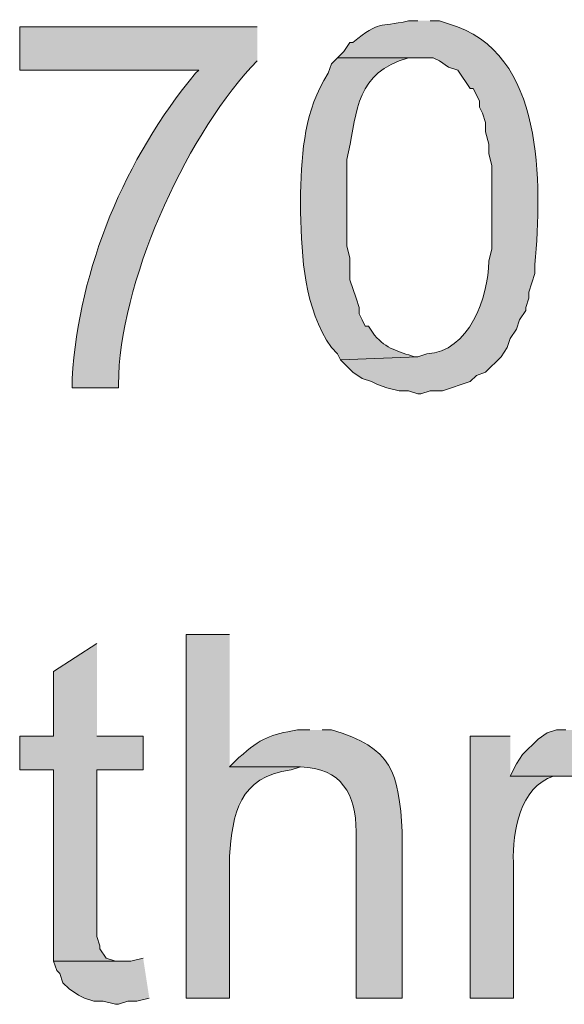
# Model space of a CAD drawing. Units: inches. Extents: x 17 to 195, y 79 to 229.
# Drawn here: x 137 to 141, y 167 to 174 of the extents above; entities that cross this region are included whole.
import ezdxf

# ---------------------------------------------------------------- set-up
doc = ezdxf.new("R2010")
doc.units = ezdxf.units.IN
doc.header["$MEASUREMENT"] = 0
doc.layers.add('Layer 1', color=7, linetype='Continuous')

msp = doc.modelspace()

# ---------------------------------------------------------------- hatches: boundary and pattern name
at = {"layer": 'Layer 1', "true_color": 0xffffff}
h = msp.add_hatch(color=7, dxfattribs=at)
edge = h.paths.add_edge_path()
edge.add_spline(control_points=[(139.8905, 173.5314), (139.8905, 173.5314), (139.827, 173.5314), (139.827, 173.5314), (139.6129, 173.4809), (139.6407, 173.5391), (139.446, 173.3832), (139.446, 173.3832), (139.4248, 173.3832), (139.4248, 173.3832), (139.4248, 173.3832), (139.3825, 173.3197), (139.3825, 173.3197), (139.3825, 173.3197), (139.3402, 173.2774), (139.3402, 173.2774), (139.3402, 173.2774), (139.9963, 173.2774), (139.9963, 173.2774), (139.9963, 173.2774), (140.0387, 173.2562), (140.0387, 173.2562), (140.0387, 173.2562), (140.1022, 173.2139), (140.1022, 173.2139), (140.1022, 173.2139), (140.1657, 173.1927), (140.1657, 173.1927), (140.1657, 173.1927), (140.2503, 173.0657), (140.2503, 173.0657), (140.2503, 173.0657), (140.2715, 173.0657), (140.2715, 173.0657), (140.2715, 173.0657), (140.3138, 172.981), (140.3138, 172.981), (140.3138, 172.981), (140.3138, 172.9387), (140.3138, 172.9387), (140.3138, 172.9387), (140.335, 172.8964), (140.335, 172.8964), (140.335, 172.8964), (140.3562, 172.8329), (140.3562, 172.8329), (140.3562, 172.8329), (140.3562, 172.7694), (140.3562, 172.7694), (140.3562, 172.7694), (140.3773, 172.6847), (140.3773, 172.6847), (140.3773, 172.6847), (140.3773, 172.6212), (140.3773, 172.6212), (140.3773, 172.6212), (140.3985, 172.5366), (140.3985, 172.5366), (140.3985, 172.4025), (140.3985, 172.2684), (140.3985, 172.1344), (140.3985, 172.1344), (140.3985, 171.9651), (140.3985, 171.9651), (140.3985, 171.9651), (140.3773, 171.8804), (140.3773, 171.8804), (140.378, 171.6352), (140.2404, 171.257), (139.954, 171.2454), (139.954, 171.2454), (139.8905, 171.2242), (139.8905, 171.2242), (139.8905, 171.2242), (139.3613, 171.2031), (139.3613, 171.2031), (139.3613, 171.2031), (139.446, 171.1184), (139.446, 171.1184), (139.446, 171.1184), (139.5095, 171.076), (139.5095, 171.076), (139.5095, 171.076), (139.573, 171.0549), (139.573, 171.0549), (139.573, 171.0549), (139.6153, 171.0337), (139.6153, 171.0337), (139.6153, 171.0337), (139.6788, 171.0125), (139.6788, 171.0125), (139.6788, 171.0125), (139.7635, 170.9914), (139.7635, 170.9914), (139.7635, 170.9914), (139.827, 170.9914), (139.827, 170.9914), (139.827, 170.9914), (139.8905, 170.9702), (139.8905, 170.9702), (139.8905, 170.9702), (139.9117, 170.9702), (139.9117, 170.9702), (139.9117, 170.9702), (139.9752, 170.9914), (139.9752, 170.9914), (139.9752, 170.9914), (140.0598, 170.9914), (140.0598, 170.9914), (140.0598, 170.9914), (140.2503, 171.0549), (140.2503, 171.0549), (140.2503, 171.0549), (140.2927, 171.0972), (140.2927, 171.0972), (140.2927, 171.0972), (140.3562, 171.1184), (140.3562, 171.1184), (140.3562, 171.1184), (140.462, 171.2242), (140.462, 171.2242), (140.462, 171.2242), (140.5043, 171.2877), (140.5043, 171.2877), (140.5043, 171.2877), (140.5255, 171.3512), (140.5255, 171.3512), (140.5255, 171.3512), (140.5678, 171.4147), (140.5678, 171.4147), (140.5678, 171.4147), (140.589, 171.4782), (140.589, 171.4782), (140.589, 171.4782), (140.6313, 171.5417), (140.6313, 171.5417), (140.6313, 171.5417), (140.6313, 171.5629), (140.6313, 171.5629), (140.6313, 171.5629), (140.6525, 171.6264), (140.6525, 171.6264), (140.6525, 171.6264), (140.6525, 171.6687), (140.6525, 171.6687), (140.6525, 171.6687), (140.6948, 171.7957), (140.6948, 171.7957), (140.6948, 171.7957), (140.6948, 171.8592), (140.6948, 171.8592), (140.74, 172.4106), (140.7679, 173.3218), (140.1022, 173.5102), (140.1022, 173.5102), (140.0387, 173.5314), (140.0387, 173.5314), (140.0387, 173.5314), (139.9752, 173.5314), (139.9752, 173.5314)], knot_values=[0, 0, 0, 0, 0.352778, 0.352778, 0.352778, 0.705556, 0.705556, 0.705556, 1.058333, 1.058333, 1.058333, 1.411111, 1.411111, 1.411111, 1.763889, 1.763889, 1.763889, 2.116667, 2.116667, 2.116667, 2.469444, 2.469444, 2.469444, 2.822222, 2.822222, 2.822222, 3.175, 3.175, 3.175, 3.527778, 3.527778, 3.527778, 3.880556, 3.880556, 3.880556, 4.233333, 4.233333, 4.233333, 4.586111, 4.586111, 4.586111, 4.938889, 4.938889, 4.938889, 5.291667, 5.291667, 5.291667, 5.644444, 5.644444, 5.644444, 5.997222, 5.997222, 5.997222, 6.35, 6.35, 6.35, 6.702778, 6.702778, 6.702778, 7.055556, 7.055556, 7.055556, 7.408333, 7.408333, 7.408333, 7.761111, 7.761111, 7.761111, 8.113889, 8.113889, 8.113889, 8.466667, 8.466667, 8.466667, 8.819444, 8.819444, 8.819444, 9.172222, 9.172222, 9.172222, 9.525, 9.525, 9.525, 9.877778, 9.877778, 9.877778, 10.230556, 10.230556, 10.230556, 10.583333, 10.583333, 10.583333, 10.936111, 10.936111, 10.936111, 11.288889, 11.288889, 11.288889, 11.641667, 11.641667, 11.641667, 11.994444, 11.994444, 11.994444, 12.347222, 12.347222, 12.347222, 12.7, 12.7, 12.7, 13.052778, 13.052778, 13.052778, 13.405556, 13.405556, 13.405556, 13.758333, 13.758333, 13.758333, 14.111111, 14.111111, 14.111111, 14.463889, 14.463889, 14.463889, 14.816667, 14.816667, 14.816667, 15.169444, 15.169444, 15.169444, 15.522222, 15.522222, 15.522222, 15.875, 15.875, 15.875, 16.227778, 16.227778, 16.227778, 16.580556, 16.580556, 16.580556, 16.933333, 16.933333, 16.933333, 17.286111, 17.286111, 17.286111, 17.638889, 17.638889, 17.638889, 17.991667, 17.991667, 17.991667, 18.344444, 18.344444, 18.344444, 18.697222, 18.697222, 18.697222, 18.697222], degree=3, periodic=0)
edge.add_line((139.9752, 173.5314), (139.8905, 173.5314))
h = msp.add_hatch(color=7, dxfattribs=at)
edge = h.paths.add_edge_path()
edge.add_spline(control_points=[(138.7898, 173.4891), (138.7898, 173.4891), (137.16, 173.4891), (137.16, 173.4891), (137.16, 173.4891), (137.16, 173.1927), (137.16, 173.1927), (137.16, 173.1927), (138.3877, 173.1927), (138.3877, 173.1927), (138.3877, 173.1927), (138.3665, 173.1715), (138.3665, 173.1715), (137.8804, 172.5838), (137.5689, 171.8412), (137.5198, 171.076), (137.5198, 171.076), (137.5198, 171.0125), (137.5198, 171.0125), (137.5198, 171.0125), (137.8373, 171.0125), (137.8373, 171.0125), (137.8373, 171.0125), (137.8373, 171.0337), (137.8373, 171.0337), (137.8426, 171.7305), (138.2847, 172.7024), (138.7475, 173.2139), (138.7475, 173.2139), (138.7898, 173.2562), (138.7898, 173.2562)], knot_values=[0, 0, 0, 0, 0.352778, 0.352778, 0.352778, 0.705556, 0.705556, 0.705556, 1.058333, 1.058333, 1.058333, 1.411111, 1.411111, 1.411111, 1.763889, 1.763889, 1.763889, 2.116667, 2.116667, 2.116667, 2.469444, 2.469444, 2.469444, 2.822222, 2.822222, 2.822222, 3.175, 3.175, 3.175, 3.527778, 3.527778, 3.527778, 3.527778], degree=3, periodic=0)
edge.add_line((138.7898, 173.2562), (138.7898, 173.4891))
h = msp.add_hatch(color=7, dxfattribs=at)
edge = h.paths.add_edge_path()
edge.add_spline(control_points=[(139.3402, 173.2774), (139.3402, 173.2774), (139.2978, 173.235), (139.2978, 173.235), (139.2978, 173.235), (139.2767, 173.1715), (139.2767, 173.1715), (139.1102, 172.9098), (139.0985, 172.6505), (139.0862, 172.346), (139.0862, 172.346), (139.0862, 172.2191), (139.0862, 172.2191), (139.0946, 171.8984), (139.1112, 171.5632), (139.2978, 171.2877), (139.2978, 171.2877), (139.3402, 171.2454), (139.3402, 171.2454), (139.3402, 171.2454), (139.3613, 171.2031), (139.3613, 171.2031), (139.3613, 171.2031), (139.8905, 171.2242), (139.8905, 171.2242), (139.8905, 171.2242), (139.8693, 171.2242), (139.8693, 171.2242), (139.7575, 171.2616), (139.6771, 171.2775), (139.5942, 171.3724), (139.5942, 171.3724), (139.5518, 171.4359), (139.5518, 171.4359), (139.5518, 171.4359), (139.5307, 171.4359), (139.5307, 171.4359), (139.5307, 171.4359), (139.5095, 171.4782), (139.5095, 171.4782), (139.5095, 171.4782), (139.4883, 171.5205), (139.4883, 171.5205), (139.4883, 171.5205), (139.4883, 171.5629), (139.4883, 171.5629), (139.4883, 171.5629), (139.4672, 171.6264), (139.4672, 171.6264), (139.4672, 171.6264), (139.4248, 171.7534), (139.4248, 171.7534), (139.4248, 171.7534), (139.4248, 171.9015), (139.4248, 171.9015), (139.4248, 171.9015), (139.4037, 171.9862), (139.4037, 171.9862), (139.4037, 171.9862), (139.4037, 172.5789), (139.4037, 172.5789), (139.4728, 172.8632), (139.4492, 173.1366), (139.7635, 173.2562), (139.7635, 173.2562), (139.827, 173.2774), (139.827, 173.2774), (139.827, 173.2774), (139.8905, 173.2774), (139.8905, 173.2774)], knot_values=[0, 0, 0, 0, 0.352778, 0.352778, 0.352778, 0.705556, 0.705556, 0.705556, 1.058333, 1.058333, 1.058333, 1.411111, 1.411111, 1.411111, 1.763889, 1.763889, 1.763889, 2.116667, 2.116667, 2.116667, 2.469444, 2.469444, 2.469444, 2.822222, 2.822222, 2.822222, 3.175, 3.175, 3.175, 3.527778, 3.527778, 3.527778, 3.880556, 3.880556, 3.880556, 4.233333, 4.233333, 4.233333, 4.586111, 4.586111, 4.586111, 4.938889, 4.938889, 4.938889, 5.291667, 5.291667, 5.291667, 5.644444, 5.644444, 5.644444, 5.997222, 5.997222, 5.997222, 6.35, 6.35, 6.35, 6.702778, 6.702778, 6.702778, 7.055556, 7.055556, 7.055556, 7.408333, 7.408333, 7.408333, 7.761111, 7.761111, 7.761111, 8.113889, 8.113889, 8.113889, 8.113889], degree=3, periodic=0)
edge.add_line((139.8905, 173.2774), (139.3402, 173.2774))
h = msp.add_hatch(color=7, dxfattribs=at)
edge = h.paths.add_edge_path()
edge.add_spline(control_points=[(138.5993, 169.3192), (138.5993, 169.3192), (138.303, 169.3192), (138.303, 169.3192), (138.303, 169.3192), (138.303, 166.8215), (138.303, 166.8215), (138.303, 166.8215), (138.5993, 166.8215), (138.5993, 166.8215), (138.5993, 166.8215), (138.5993, 167.7952), (138.5993, 167.7952), (138.6212, 168.0834), (138.6614, 168.3441), (139.0227, 168.3879), (139.0227, 168.3879), (139.0862, 168.409), (139.0862, 168.409), (139.0862, 168.409), (138.5993, 168.409), (138.5993, 168.409)], knot_values=[0, 0, 0, 0, 0.352778, 0.352778, 0.352778, 0.705556, 0.705556, 0.705556, 1.058333, 1.058333, 1.058333, 1.411111, 1.411111, 1.411111, 1.763889, 1.763889, 1.763889, 2.116667, 2.116667, 2.116667, 2.469444, 2.469444, 2.469444, 2.469444], degree=3, periodic=0)
edge.add_line((138.5993, 168.409), (138.5993, 169.3192))
for points in [[(137.6892, 169.2557), (137.3928, 169.0652), (137.3928, 168.6207), (137.16, 168.6207), (137.16, 168.3879), (137.3928, 168.3879), (137.3928, 167.0755), (137.8585, 167.0755), (137.8162, 167.0755), (137.7527, 167.0967), (137.7103, 167.1602), (137.7103, 167.1814), (137.6892, 167.2449), (137.6892, 168.3879), (138.0067, 168.3879), (138.0067, 168.6207), (137.6892, 168.6207)], [(140.9065, 168.6631), (140.843, 168.6631), (140.7795, 168.6419), (140.716, 168.5995), (140.6102, 168.4937), (140.5678, 168.4302), (140.5255, 168.3455), (140.9912, 168.3455), (141.0547, 168.3244), (141.1182, 168.2821), (141.224, 168.5572), (141.1605, 168.5995), (140.97, 168.6631)], [(138.0067, 167.0967), (137.922, 167.0755), (137.3928, 167.0755), (137.414, 167.012), (137.4352, 166.9909), (137.4563, 166.9274), (137.4987, 166.8851), (137.5622, 166.8427), (137.6045, 166.8215), (137.668, 166.8004), (137.7315, 166.8004), (137.8162, 166.7792), (137.8373, 166.7792), (137.9008, 166.8004), (137.9643, 166.8004), (138.049, 166.8215)]]:
    msp.add_hatch(color=7, dxfattribs=at).paths.add_polyline_path(points)
h = msp.add_hatch(color=7, dxfattribs=at)
edge = h.paths.add_edge_path()
edge.add_spline(control_points=[(139.1497, 168.6631), (139.1497, 168.6631), (139.065, 168.6631), (139.065, 168.6631), (138.8727, 168.6271), (138.8251, 168.6133), (138.6628, 168.4726), (138.6628, 168.4726), (138.5993, 168.4091), (138.5993, 168.4091), (138.5993, 168.4091), (139.0862, 168.4091), (139.0862, 168.4091), (139.3656, 168.403), (139.4696, 168.2196), (139.4672, 167.9646), (139.4672, 167.9646), (139.4672, 166.8216), (139.4672, 166.8216), (139.4672, 166.8216), (139.7847, 166.8216), (139.7847, 166.8216), (139.7847, 166.8216), (139.7847, 167.9646), (139.7847, 167.9646), (139.7582, 168.3685), (139.7205, 168.5438), (139.2978, 168.6631), (139.2978, 168.6631), (139.2343, 168.6631), (139.2343, 168.6631)], knot_values=[0, 0, 0, 0, 0.352778, 0.352778, 0.352778, 0.705556, 0.705556, 0.705556, 1.058333, 1.058333, 1.058333, 1.411111, 1.411111, 1.411111, 1.763889, 1.763889, 1.763889, 2.116667, 2.116667, 2.116667, 2.469444, 2.469444, 2.469444, 2.822222, 2.822222, 2.822222, 3.175, 3.175, 3.175, 3.527778, 3.527778, 3.527778, 3.527778], degree=3, periodic=0)
edge.add_line((139.2343, 168.6631), (139.1497, 168.6631))
h = msp.add_hatch(color=7, dxfattribs=at)
edge = h.paths.add_edge_path()
edge.add_spline(control_points=[(140.5255, 168.6207), (140.5255, 168.6207), (140.2503, 168.6207), (140.2503, 168.6207), (140.2503, 168.6207), (140.2503, 166.8216), (140.2503, 166.8216), (140.2503, 166.8216), (140.5467, 166.8216), (140.5467, 166.8216), (140.5467, 166.8216), (140.5467, 167.7529), (140.5467, 167.7529), (140.5375, 167.9638), (140.5932, 168.2704), (140.8218, 168.3455), (140.8218, 168.3455), (140.8853, 168.3455), (140.8853, 168.3455), (140.8853, 168.3455), (140.5255, 168.3455), (140.5255, 168.3455)], knot_values=[0, 0, 0, 0, 0.352778, 0.352778, 0.352778, 0.705556, 0.705556, 0.705556, 1.058333, 1.058333, 1.058333, 1.411111, 1.411111, 1.411111, 1.763889, 1.763889, 1.763889, 2.116667, 2.116667, 2.116667, 2.469444, 2.469444, 2.469444, 2.469444], degree=3, periodic=0)
edge.add_line((140.5255, 168.3455), (140.5255, 168.6207))

# ---------------------------------------------------------------- linework, layer by layer
at = {"layer": 'Layer 1', "lineweight": 0}
for points in [[(137.6892, 169.2557), (137.3928, 169.0652), (137.3928, 168.6207), (137.16, 168.6207), (137.16, 168.3879), (137.3928, 168.3879), (137.3928, 167.0755), (137.8585, 167.0755), (137.8162, 167.0755), (137.7527, 167.0967), (137.7103, 167.1602), (137.7103, 167.1814), (137.6892, 167.2449), (137.6892, 168.3879), (138.0067, 168.3879), (138.0067, 168.6207), (137.6892, 168.6207)], [(140.9065, 168.6631), (140.843, 168.6631), (140.7795, 168.6419), (140.716, 168.5995), (140.6102, 168.4937), (140.5678, 168.4302), (140.5255, 168.3455), (140.9912, 168.3455), (141.0547, 168.3244), (141.1182, 168.2821), (141.224, 168.5572), (141.1605, 168.5995), (140.97, 168.6631)], [(138.0067, 167.0967), (137.922, 167.0755), (137.3928, 167.0755), (137.414, 167.012), (137.4352, 166.9909), (137.4563, 166.9274), (137.4987, 166.8851), (137.5622, 166.8427), (137.6045, 166.8215), (137.668, 166.8004), (137.7315, 166.8004), (137.8162, 166.7792), (137.8373, 166.7792), (137.9008, 166.8004), (137.9643, 166.8004), (138.049, 166.8215)]]:
    msp.add_lwpolyline(points, dxfattribs=at)
for points, knots in [([(139.8905, 173.5314), (139.8905, 173.5314), (139.827, 173.5314), (139.827, 173.5314), (139.6129, 173.4809), (139.6407, 173.5391), (139.446, 173.3832), (139.446, 173.3832), (139.4248, 173.3832), (139.4248, 173.3832), (139.4248, 173.3832), (139.3825, 173.3197), (139.3825, 173.3197), (139.3825, 173.3197), (139.3402, 173.2774), (139.3402, 173.2774), (139.3402, 173.2774), (139.9963, 173.2774), (139.9963, 173.2774), (139.9963, 173.2774), (140.0387, 173.2562), (140.0387, 173.2562), (140.0387, 173.2562), (140.1022, 173.2139), (140.1022, 173.2139), (140.1022, 173.2139), (140.1657, 173.1927), (140.1657, 173.1927), (140.1657, 173.1927), (140.2503, 173.0657), (140.2503, 173.0657), (140.2503, 173.0657), (140.2715, 173.0657), (140.2715, 173.0657), (140.2715, 173.0657), (140.3138, 172.981), (140.3138, 172.981), (140.3138, 172.981), (140.3138, 172.9387), (140.3138, 172.9387), (140.3138, 172.9387), (140.335, 172.8964), (140.335, 172.8964), (140.335, 172.8964), (140.3562, 172.8329), (140.3562, 172.8329), (140.3562, 172.8329), (140.3562, 172.7694), (140.3562, 172.7694), (140.3562, 172.7694), (140.3773, 172.6847), (140.3773, 172.6847), (140.3773, 172.6847), (140.3773, 172.6212), (140.3773, 172.6212), (140.3773, 172.6212), (140.3985, 172.5366), (140.3985, 172.5366), (140.3985, 172.4025), (140.3985, 172.2684), (140.3985, 172.1344), (140.3985, 172.1344), (140.3985, 171.9651), (140.3985, 171.9651), (140.3985, 171.9651), (140.3773, 171.8804), (140.3773, 171.8804), (140.378, 171.6352), (140.2404, 171.257), (139.954, 171.2454), (139.954, 171.2454), (139.8905, 171.2242), (139.8905, 171.2242), (139.8905, 171.2242), (139.3613, 171.2031), (139.3613, 171.2031), (139.3613, 171.2031), (139.446, 171.1184), (139.446, 171.1184), (139.446, 171.1184), (139.5095, 171.076), (139.5095, 171.076), (139.5095, 171.076), (139.573, 171.0549), (139.573, 171.0549), (139.573, 171.0549), (139.6153, 171.0337), (139.6153, 171.0337), (139.6153, 171.0337), (139.6788, 171.0125), (139.6788, 171.0125), (139.6788, 171.0125), (139.7635, 170.9914), (139.7635, 170.9914), (139.7635, 170.9914), (139.827, 170.9914), (139.827, 170.9914), (139.827, 170.9914), (139.8905, 170.9702), (139.8905, 170.9702), (139.8905, 170.9702), (139.9117, 170.9702), (139.9117, 170.9702), (139.9117, 170.9702), (139.9752, 170.9914), (139.9752, 170.9914), (139.9752, 170.9914), (140.0598, 170.9914), (140.0598, 170.9914), (140.0598, 170.9914), (140.2503, 171.0549), (140.2503, 171.0549), (140.2503, 171.0549), (140.2927, 171.0972), (140.2927, 171.0972), (140.2927, 171.0972), (140.3562, 171.1184), (140.3562, 171.1184), (140.3562, 171.1184), (140.462, 171.2242), (140.462, 171.2242), (140.462, 171.2242), (140.5043, 171.2877), (140.5043, 171.2877), (140.5043, 171.2877), (140.5255, 171.3512), (140.5255, 171.3512), (140.5255, 171.3512), (140.5678, 171.4147), (140.5678, 171.4147), (140.5678, 171.4147), (140.589, 171.4782), (140.589, 171.4782), (140.589, 171.4782), (140.6313, 171.5417), (140.6313, 171.5417), (140.6313, 171.5417), (140.6313, 171.5629), (140.6313, 171.5629), (140.6313, 171.5629), (140.6525, 171.6264), (140.6525, 171.6264), (140.6525, 171.6264), (140.6525, 171.6687), (140.6525, 171.6687), (140.6525, 171.6687), (140.6948, 171.7957), (140.6948, 171.7957), (140.6948, 171.7957), (140.6948, 171.8592), (140.6948, 171.8592), (140.74, 172.4106), (140.7679, 173.3218), (140.1022, 173.5102), (140.1022, 173.5102), (140.0387, 173.5314), (140.0387, 173.5314), (140.0387, 173.5314), (139.9752, 173.5314), (139.9752, 173.5314)], [0, 0, 0, 0, 1, 1, 1, 2, 2, 2, 3, 3, 3, 4, 4, 4, 5, 5, 5, 6, 6, 6, 7, 7, 7, 8, 8, 8, 9, 9, 9, 10, 10, 10, 11, 11, 11, 12, 12, 12, 13, 13, 13, 14, 14, 14, 15, 15, 15, 16, 16, 16, 17, 17, 17, 18, 18, 18, 19, 19, 19, 20, 20, 20, 21, 21, 21, 22, 22, 22, 23, 23, 23, 24, 24, 24, 25, 25, 25, 26, 26, 26, 27, 27, 27, 28, 28, 28, 29, 29, 29, 30, 30, 30, 31, 31, 31, 32, 32, 32, 33, 33, 33, 34, 34, 34, 35, 35, 35, 36, 36, 36, 37, 37, 37, 38, 38, 38, 39, 39, 39, 40, 40, 40, 41, 41, 41, 42, 42, 42, 43, 43, 43, 44, 44, 44, 45, 45, 45, 46, 46, 46, 47, 47, 47, 48, 48, 48, 49, 49, 49, 50, 50, 50, 51, 51, 51, 52, 52, 52, 53, 53, 53, 53]), ([(138.7898, 173.4891), (138.7898, 173.4891), (137.16, 173.4891), (137.16, 173.4891), (137.16, 173.4891), (137.16, 173.1927), (137.16, 173.1927), (137.16, 173.1927), (138.3877, 173.1927), (138.3877, 173.1927), (138.3877, 173.1927), (138.3665, 173.1715), (138.3665, 173.1715), (137.8804, 172.5838), (137.5689, 171.8412), (137.5198, 171.076), (137.5198, 171.076), (137.5198, 171.0125), (137.5198, 171.0125), (137.5198, 171.0125), (137.8373, 171.0125), (137.8373, 171.0125), (137.8373, 171.0125), (137.8373, 171.0337), (137.8373, 171.0337), (137.8426, 171.7305), (138.2847, 172.7024), (138.7475, 173.2139), (138.7475, 173.2139), (138.7898, 173.2562), (138.7898, 173.2562)], [0, 0, 0, 0, 1, 1, 1, 2, 2, 2, 3, 3, 3, 4, 4, 4, 5, 5, 5, 6, 6, 6, 7, 7, 7, 8, 8, 8, 9, 9, 9, 10, 10, 10, 10]), ([(139.3402, 173.2774), (139.3402, 173.2774), (139.2978, 173.235), (139.2978, 173.235), (139.2978, 173.235), (139.2767, 173.1715), (139.2767, 173.1715), (139.1102, 172.9098), (139.0985, 172.6505), (139.0862, 172.346), (139.0862, 172.346), (139.0862, 172.2191), (139.0862, 172.2191), (139.0946, 171.8984), (139.1112, 171.5632), (139.2978, 171.2877), (139.2978, 171.2877), (139.3402, 171.2454), (139.3402, 171.2454), (139.3402, 171.2454), (139.3613, 171.2031), (139.3613, 171.2031), (139.3613, 171.2031), (139.8905, 171.2242), (139.8905, 171.2242), (139.8905, 171.2242), (139.8693, 171.2242), (139.8693, 171.2242), (139.7575, 171.2616), (139.6771, 171.2775), (139.5942, 171.3724), (139.5942, 171.3724), (139.5518, 171.4359), (139.5518, 171.4359), (139.5518, 171.4359), (139.5307, 171.4359), (139.5307, 171.4359), (139.5307, 171.4359), (139.5095, 171.4782), (139.5095, 171.4782), (139.5095, 171.4782), (139.4883, 171.5205), (139.4883, 171.5205), (139.4883, 171.5205), (139.4883, 171.5629), (139.4883, 171.5629), (139.4883, 171.5629), (139.4672, 171.6264), (139.4672, 171.6264), (139.4672, 171.6264), (139.4248, 171.7534), (139.4248, 171.7534), (139.4248, 171.7534), (139.4248, 171.9015), (139.4248, 171.9015), (139.4248, 171.9015), (139.4037, 171.9862), (139.4037, 171.9862), (139.4037, 171.9862), (139.4037, 172.5789), (139.4037, 172.5789), (139.4728, 172.8632), (139.4492, 173.1366), (139.7635, 173.2562), (139.7635, 173.2562), (139.827, 173.2774), (139.827, 173.2774), (139.827, 173.2774), (139.8905, 173.2774), (139.8905, 173.2774)], [0, 0, 0, 0, 1, 1, 1, 2, 2, 2, 3, 3, 3, 4, 4, 4, 5, 5, 5, 6, 6, 6, 7, 7, 7, 8, 8, 8, 9, 9, 9, 10, 10, 10, 11, 11, 11, 12, 12, 12, 13, 13, 13, 14, 14, 14, 15, 15, 15, 16, 16, 16, 17, 17, 17, 18, 18, 18, 19, 19, 19, 20, 20, 20, 21, 21, 21, 22, 22, 22, 23, 23, 23, 23]), ([(138.5993, 169.3192), (138.5993, 169.3192), (138.303, 169.3192), (138.303, 169.3192), (138.303, 169.3192), (138.303, 166.8215), (138.303, 166.8215), (138.303, 166.8215), (138.5993, 166.8215), (138.5993, 166.8215), (138.5993, 166.8215), (138.5993, 167.7952), (138.5993, 167.7952), (138.6212, 168.0834), (138.6614, 168.3441), (139.0227, 168.3879), (139.0227, 168.3879), (139.0862, 168.409), (139.0862, 168.409), (139.0862, 168.409), (138.5993, 168.409), (138.5993, 168.409)], [0, 0, 0, 0, 1, 1, 1, 2, 2, 2, 3, 3, 3, 4, 4, 4, 5, 5, 5, 6, 6, 6, 7, 7, 7, 7]), ([(139.1497, 168.6631), (139.1497, 168.6631), (139.065, 168.6631), (139.065, 168.6631), (138.8727, 168.6271), (138.8251, 168.6133), (138.6628, 168.4726), (138.6628, 168.4726), (138.5993, 168.4091), (138.5993, 168.4091), (138.5993, 168.4091), (139.0862, 168.4091), (139.0862, 168.4091), (139.3656, 168.403), (139.4696, 168.2196), (139.4672, 167.9646), (139.4672, 167.9646), (139.4672, 166.8216), (139.4672, 166.8216), (139.4672, 166.8216), (139.7847, 166.8216), (139.7847, 166.8216), (139.7847, 166.8216), (139.7847, 167.9646), (139.7847, 167.9646), (139.7582, 168.3685), (139.7205, 168.5438), (139.2978, 168.6631), (139.2978, 168.6631), (139.2343, 168.6631), (139.2343, 168.6631)], [0, 0, 0, 0, 1, 1, 1, 2, 2, 2, 3, 3, 3, 4, 4, 4, 5, 5, 5, 6, 6, 6, 7, 7, 7, 8, 8, 8, 9, 9, 9, 10, 10, 10, 10]), ([(140.5255, 168.6207), (140.5255, 168.6207), (140.2503, 168.6207), (140.2503, 168.6207), (140.2503, 168.6207), (140.2503, 166.8216), (140.2503, 166.8216), (140.2503, 166.8216), (140.5467, 166.8216), (140.5467, 166.8216), (140.5467, 166.8216), (140.5467, 167.7529), (140.5467, 167.7529), (140.5375, 167.9638), (140.5932, 168.2704), (140.8218, 168.3455), (140.8218, 168.3455), (140.8853, 168.3455), (140.8853, 168.3455), (140.8853, 168.3455), (140.5255, 168.3455), (140.5255, 168.3455)], [0, 0, 0, 0, 1, 1, 1, 2, 2, 2, 3, 3, 3, 4, 4, 4, 5, 5, 5, 6, 6, 6, 7, 7, 7, 7])]:
    msp.add_open_spline(points, degree=3, knots=knots, dxfattribs=at)

doc.saveas('drawing.dxf')
